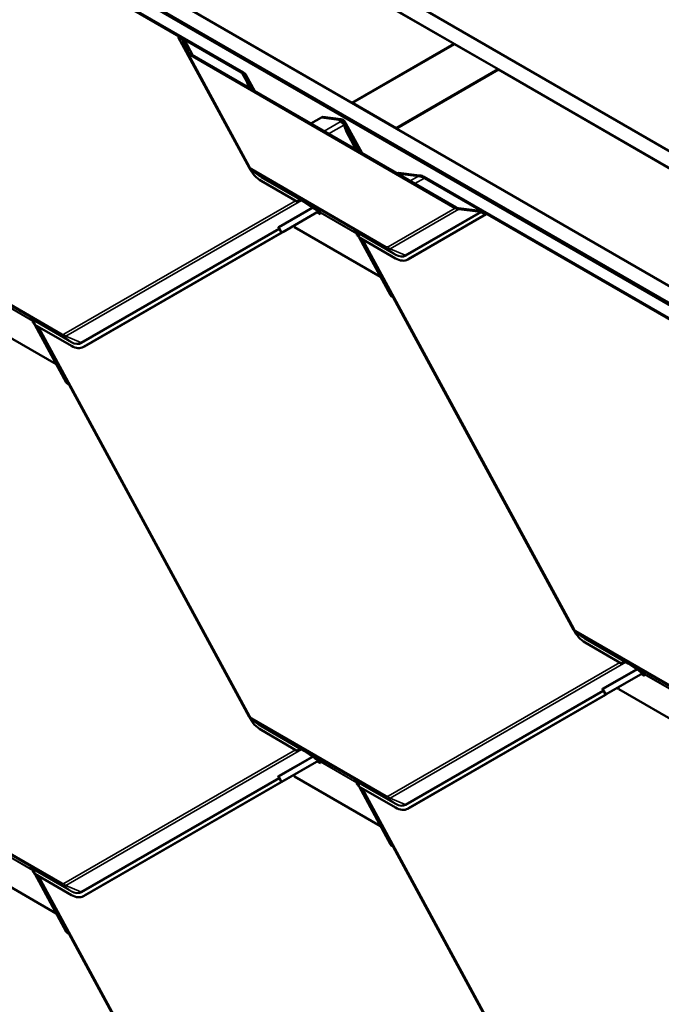
# Model space of a CAD drawing. Units: inches. Extents: x 0.6 to 33.4, y 0.6 to 21.4.
# Drawn here: x 24.1 to 25.7, y 17.3 to 19.7 of the extents above; entities that cross this region are included whole.
import ezdxf

# ---------------------------------------------------------------- set-up
doc = ezdxf.new("R2010")
doc.units = ezdxf.units.IN
doc.header["$LTSCALE"] = 2
doc.header["$MEASUREMENT"] = 0
doc.layers.add('Visible (ANSI)', color=7, linetype='Continuous', lineweight=50)
doc.layers.add('Visible Narrow (ANSI)', color=7, linetype='Continuous', lineweight=35)

msp = doc.modelspace()

# ---------------------------------------------------------------- linework, layer by layer
at = {"layer": 'Visible (ANSI)'}
for p, q in [((27.56213, 18.27992), (23.60375, 20.5653)), ((23.6391, 20.58571), (27.56213, 18.32075)), ((23.35485, 20.42159), (27.56213, 17.99252)), ((27.56213, 17.95169), (23.31949, 20.40118)), ((23.32232, 20.39873), (27.5593, 17.95251)), ((23.31949, 20.3971), (27.55648, 17.95087)), ((23.54618, 20.23318), (24.68104, 19.57797)), ((24.67619, 19.57828), (23.54651, 20.2305)), ((24.16802, 20.2387), (25.19191, 19.64755)), ((24.94442, 19.50467), (23.92053, 20.09581)), ((24.5226, 19.66429), (24.52486, 19.66547)), ((24.53251, 19.65856), (24.5226, 19.66429)), ((24.69504, 19.34652), (24.5226, 19.66429)), ((24.52486, 19.66547), (24.53477, 19.65975)), ((24.55795, 19.61968), (24.53765, 19.6571)), ((24.54303, 19.62796), (24.53403, 19.65699)), ((24.5379, 19.65652), (24.54689, 19.62749)), ((25.19191, 19.64755), (24.94442, 19.50467)), ((24.94513, 19.50426), (25.19262, 19.64715)), ((25.19191, 19.64755), (25.19191, 19.64674)), ((25.19262, 19.64715), (25.29868, 19.58591)), ((24.54341, 19.62708), (24.69502, 19.3477)), ((25.19495, 19.24943), (24.54776, 19.62308)), ((24.55002, 19.62426), (25.19721, 19.25061)), ((25.29868, 19.58591), (25.0512, 19.44302)), ((25.0519, 19.44261), (25.29939, 19.5855)), ((25.29868, 19.58591), (25.29868, 19.58509)), ((25.29939, 19.5855), (26.32328, 18.99436)), ((24.69368, 19.5415), (24.68399, 19.57033)), ((24.70843, 19.5328), (24.6868, 19.57268)), ((24.68725, 19.57164), (24.69683, 19.54315)), ((24.69683, 19.54315), (24.69368, 19.5415)), ((24.69368, 19.5415), (24.69383, 19.54124)), ((24.69972, 19.53784), (24.69683, 19.54315)), ((24.94442, 19.50467), (24.94442, 19.50385)), ((24.94513, 19.50426), (24.94513, 19.50344)), ((25.0512, 19.44302), (24.94513, 19.50426)), ((24.84453, 19.45423), (24.87013, 19.46898)), ((24.87013, 19.46898), (24.87328, 19.47063)), ((24.91198, 19.46356), (24.87013, 19.46898)), ((24.87328, 19.47063), (24.91701, 19.46496)), ((24.93073, 19.43399), (24.92291, 19.45724)), ((24.92755, 19.45799), (24.92494, 19.46134)), ((24.92571, 19.45994), (24.93388, 19.43564)), ((24.96868, 19.38255), (24.92867, 19.45628)), ((25.0512, 19.44302), (25.0512, 19.4422)), ((25.0519, 19.44261), (25.0519, 19.4418)), ((26.07579, 18.85147), (25.0519, 19.44261)), ((24.93388, 19.43564), (24.93073, 19.43399)), ((24.93073, 19.43399), (24.95407, 19.39098)), ((24.95996, 19.38758), (24.93388, 19.43564)), ((24.70155, 19.34025), (24.7201, 19.32735)), ((25.05372, 19.33345), (25.05387, 19.33354)), ((25.05387, 19.33354), (25.05702, 19.33519)), ((25.10577, 19.32682), (25.05387, 19.33354)), ((25.05702, 19.33519), (25.1083, 19.32855)), ((25.11949, 19.32483), (26.25435, 18.66962)), ((24.81218, 19.2644), (24.72347, 19.31561)), ((26.2495, 18.66993), (25.11983, 19.32215)), ((24.82793, 19.2646), (24.82219, 19.26791)), ((24.82405, 19.26714), (24.82793, 19.2646)), ((24.82793, 19.2646), (24.82407, 19.26713)), ((24.82793, 19.2646), (24.82793, 19.2646)), ((24.85428, 19.24728), (24.82793, 19.2646)), ((24.86363, 19.24171), (24.77404, 19.19009)), ((24.7763, 19.19127), (24.86373, 19.24165)), ((24.86373, 19.24182), (24.85428, 19.24728)), ((24.86373, 19.24182), (24.85428, 19.24728)), ((24.85428, 19.24728), (24.85428, 19.24728)), ((24.85642, 19.24588), (24.85428, 19.24728)), ((24.86526, 19.24077), (24.85642, 19.24588)), ((24.85979, 19.23938), (24.86748, 19.23494)), ((24.86195, 19.24062), (24.86758, 19.23737)), ((24.86526, 19.24077), (24.86373, 19.24182)), ((24.86373, 19.24182), (24.86373, 19.24182)), ((24.86526, 19.24077), (24.86373, 19.24182)), ((24.86526, 19.24077), (24.86526, 19.24077)), ((24.86702, 19.23956), (24.86526, 19.24077)), ((24.86748, 19.23494), (24.8676, 19.23802)), ((25.26856, 19.2336), (25.07939, 19.12461)), ((25.27082, 19.23479), (25.08165, 19.12579)), ((25.20292, 19.24874), (25.2552, 19.24238)), ((25.25586, 19.24024), (25.20358, 19.24659)), ((25.26856, 19.2336), (25.25865, 19.23933)), ((25.26091, 19.24051), (25.27082, 19.23479)), ((25.27082, 19.23479), (25.26856, 19.2336)), ((24.80492, 19.20279), (24.80286, 19.20658)), ((24.77262, 19.18912), (24.29274, 18.91263)), ((24.77488, 19.1903), (24.295, 18.91381)), ((24.7671, 19.19978), (24.77278, 19.18931)), ((24.77591, 19.19105), (24.77596, 19.19097)), ((25.0132, 19.08254), (24.80492, 19.20279)), ((24.94881, 19.19512), (24.95044, 19.19387)), ((24.95044, 19.19387), (24.95768, 19.18832)), ((24.95538, 19.19101), (24.95044, 19.19387)), ((24.95365, 19.18974), (24.9554, 19.18853)), ((24.95849, 19.18694), (24.95365, 19.18974)), ((24.96111, 19.17863), (24.95574, 19.18853)), ((24.95599, 19.18699), (24.95587, 19.18391)), ((24.95772, 19.18488), (24.95587, 19.18391)), ((24.95587, 19.18391), (24.95934, 19.18191)), ((25.04985, 19.12718), (24.96114, 19.17839)), ((25.03742, 19.03803), (24.96129, 19.17831)), ((24.96761, 19.17466), (25.48168, 18.22737)), ((25.07865, 19.1242), (25.08091, 19.12539)), ((25.01325, 19.08257), (25.0132, 19.08254)), ((25.01325, 19.08256), (25.0132, 19.08254)), ((25.4817, 18.22618), (25.04425, 19.0323)), ((24.22654, 18.87056), (24.01827, 18.99081)), ((24.16215, 18.98314), (24.16378, 18.98189)), ((24.16378, 18.98189), (24.17103, 18.97634)), ((24.16873, 18.97903), (24.16378, 18.98189)), ((24.16699, 18.97776), (24.16875, 18.97655)), ((24.17184, 18.97496), (24.16699, 18.97776)), ((24.17445, 18.9667), (24.16911, 18.97653)), ((24.16934, 18.97501), (24.16922, 18.97193)), ((24.17108, 18.97291), (24.16922, 18.97193)), ((24.16922, 18.97193), (24.17271, 18.96991)), ((24.2632, 18.91519), (24.17449, 18.96641)), ((24.25076, 18.82608), (24.17466, 18.96631)), ((24.18098, 18.96266), (24.69502, 18.01542)), ((24.292, 18.91222), (24.29426, 18.9134)), ((24.22661, 18.87059), (24.22654, 18.87056)), ((24.22661, 18.87059), (24.22654, 18.87056)), ((24.69504, 18.01424), (24.25759, 18.82035)), ((25.48821, 18.21991), (25.50675, 18.20702)), ((25.59884, 18.14406), (25.51013, 18.19528)), ((25.61459, 18.14426), (25.60884, 18.14758)), ((25.61071, 18.14681), (25.61459, 18.14426)), ((25.61459, 18.14426), (25.61073, 18.1468)), ((25.61459, 18.14426), (25.61459, 18.14426)), ((25.64093, 18.12695), (25.61459, 18.14426)), ((25.65026, 18.1214), (25.56069, 18.06979)), ((25.56295, 18.07098), (25.65036, 18.12134)), ((25.65039, 18.12149), (25.64093, 18.12695)), ((25.65039, 18.12149), (25.64093, 18.12695)), ((25.64093, 18.12695), (25.64093, 18.12695)), ((25.64308, 18.12554), (25.64093, 18.12695)), ((25.65191, 18.12044), (25.64308, 18.12554)), ((25.64642, 18.11907), (25.65414, 18.11461)), ((25.64857, 18.12031), (25.65423, 18.11704)), ((25.65191, 18.12044), (25.65039, 18.12149)), ((25.65039, 18.12149), (25.65039, 18.12149)), ((25.65191, 18.12044), (25.65039, 18.12149)), ((25.65191, 18.12044), (25.65191, 18.12044)), ((25.65367, 18.11923), (25.65191, 18.12044)), ((25.65414, 18.11461), (25.65426, 18.11769)), ((25.59158, 18.08246), (25.58951, 18.08628)), ((25.79986, 17.96221), (25.59158, 18.08246)), ((25.55927, 18.06882), (25.07939, 17.79233)), ((25.56153, 18.07001), (25.08165, 17.79352)), ((25.55375, 18.07948), (25.55943, 18.06901)), ((25.56257, 18.07075), (25.56261, 18.07068)), ((24.70155, 18.00797), (24.7201, 17.99507)), ((24.81218, 17.93212), (24.72347, 17.98333)), ((24.82793, 17.93232), (24.82219, 17.93564)), ((24.82405, 17.93487), (24.82793, 17.93232)), ((24.82793, 17.93232), (24.82407, 17.93486)), ((24.82793, 17.93232), (24.82793, 17.93232)), ((24.85428, 17.91501), (24.82793, 17.93232)), ((24.86373, 17.90955), (24.85428, 17.91501)), ((24.86373, 17.90955), (24.85428, 17.91501)), ((24.85428, 17.91501), (24.85428, 17.91501)), ((24.85642, 17.9136), (24.85428, 17.91501)), ((24.86526, 17.9085), (24.85642, 17.9136)), ((24.86363, 17.90943), (24.77404, 17.85781)), ((24.7763, 17.859), (24.86373, 17.90938)), ((24.85979, 17.9071), (24.86748, 17.90266)), ((24.86195, 17.90835), (24.86758, 17.9051)), ((24.86526, 17.9085), (24.86373, 17.90955)), ((24.86373, 17.90955), (24.86373, 17.90955)), ((24.86526, 17.9085), (24.86373, 17.90955)), ((24.86526, 17.9085), (24.86526, 17.9085)), ((24.86702, 17.90728), (24.86526, 17.9085)), ((24.86748, 17.90266), (24.8676, 17.90574)), ((24.7671, 17.8675), (24.77278, 17.85703)), ((24.80492, 17.87051), (24.80286, 17.8743)), ((25.0132, 17.75026), (24.80492, 17.87051)), ((24.77262, 17.85684), (24.29274, 17.58035)), ((24.77488, 17.85803), (24.295, 17.58154)), ((24.77591, 17.85877), (24.77596, 17.8587)), ((24.94881, 17.86284), (24.95044, 17.86159)), ((24.95044, 17.86159), (24.95768, 17.85604)), ((24.95538, 17.85873), (24.95044, 17.86159)), ((24.95365, 17.85747), (24.9554, 17.85625)), ((24.95849, 17.85467), (24.95365, 17.85747)), ((24.96111, 17.84636), (24.95574, 17.85626)), ((24.95599, 17.85471), (24.95587, 17.85163)), ((24.95772, 17.8526), (24.95587, 17.85163)), ((24.95587, 17.85163), (24.95934, 17.84963)), ((25.04985, 17.7949), (24.96114, 17.84611)), ((25.03742, 17.70575), (24.96129, 17.84603)), ((24.96761, 17.84238), (25.48168, 16.89509)), ((25.07865, 17.79192), (25.08091, 17.79311)), ((25.01325, 17.75029), (25.0132, 17.75026)), ((25.01325, 17.75029), (25.0132, 17.75026)), ((25.4817, 16.89391), (25.04425, 17.70002)), ((24.22654, 17.53828), (24.01827, 17.65853)), ((24.16215, 17.65086), (24.16378, 17.64961)), ((24.16378, 17.64961), (24.17103, 17.64406)), ((24.16873, 17.64675), (24.16378, 17.64961)), ((24.16699, 17.64548), (24.16875, 17.64427)), ((24.17184, 17.64269), (24.16699, 17.64548)), ((24.17445, 17.63443), (24.16911, 17.64426)), ((24.16934, 17.64273), (24.16922, 17.63965)), ((24.17108, 17.64063), (24.16922, 17.63965)), ((24.16922, 17.63965), (24.17271, 17.63763)), ((24.2632, 17.58292), (24.17449, 17.63413)), ((24.25076, 17.49381), (24.17466, 17.63403)), ((24.18098, 17.63038), (24.69502, 16.68315)), ((24.292, 17.57994), (24.29426, 17.58113)), ((24.22661, 17.53832), (24.22654, 17.53828)), ((24.22661, 17.53831), (24.22654, 17.53828)), ((24.69504, 16.68196), (24.25759, 17.48807))]:
    msp.add_line(p, q, dxfattribs=at)
msp.add_arc((24.91768, 19.45032), 0.0125, 28.4873, 37.88388, dxfattribs=at)
for centre, major_axis, ratio, start_param, end_param in [((24.53035, 19.65744), (0.0037, -0.00105), 0.4897648, 0.3079699, 1.0933681), ((24.53035, 19.65744), (-0.00758, 0.00214), 0.4897648, 3.4495626, 4.2349608), ((24.55443, 19.62658), (0.01146, -0.00324), 0.4897648, 3.4495626, 4.2349608), ((24.55443, 19.62658), (-0.00758, 0.00214), 0.4897648, 0.3079699, 1.0933681), ((24.6651, 19.57247), (0.01904, -0.00538), 0.4897648, 0.3231855, 1.0933681), ((24.67221, 19.57334), (-0.01516, 0.00428), 0.4897648, 3.4647782, 4.2349608), ((24.90574, 19.45427), (-0.01741, -0.0019), 0.536111, 3.2584574, 4.2879973), ((24.91204, 19.45757), (0.01386, 0.00151), 0.536111, 0.1168648, 1.1464047), ((24.72537, 19.36399), (-0.0269, 0.05135), 0.603435, 1.5950251, 2.3804233), ((25.10874, 19.31634), (-0.01904, 0.00538), 0.4897648, 4.2349608, 5.0051433), ((25.11066, 19.3202), (0.01516, -0.00428), 0.4897648, 1.0933681, 1.8635507), ((24.81952, 19.25637), (-0.0029, 0.0137), 0.5303921, 6.2435004, 7.1210849), ((24.81653, 19.25843), (-0.01343, -0.00284), 0.5026977, 4.7113259, 4.934304), ((24.82167, 19.25489), (-0.0029, 0.0137), 0.5303921, 5.8384367, 6.8981068), ((24.82246, 19.26455), (0.00145, 0.00268), 0.7999614, 6.2058895, 6.2139872), ((24.86534, 19.23684), (0.0016, 0.00277), 0.5773503, 5.4515204, 6.2369186), ((25.20162, 19.25292), (-0.01146, 0.00324), 0.4897648, 1.0933681, 1.8787663), ((25.20162, 19.25292), (0.00758, -0.00214), 0.4897648, 4.2349608, 5.0203589), ((25.2565, 19.2382), (0.00758, -0.00214), 0.4897648, 1.0933681, 1.8787663), ((25.2565, 19.2382), (-0.0037, 0.00105), 0.4897648, 4.2349608, 5.0203589), ((24.77919, 19.19279), (-0.00642, -0.00348), 0.0193184, 5.6352422, 6.5576977), ((24.77046, 19.18799), (0.00268, 0.00145), 0.0193184, 5.6352422, 6.5576977), ((24.77046, 19.18799), (0.00549, 0.00298), 0.0193184, 5.6352422, 6.5576977), ((24.77919, 19.19279), (-0.0036, -0.00196), 0.0193184, 5.6352422, 6.5576977), ((24.9472, 19.19253), (-0.00156, -0.00262), 0.3544593, 3.0914111, 3.0995088), ((24.95373, 19.1858), (0.0016, 0.00277), 0.5773503, 5.4515204, 6.2369186), ((24.95352, 19.17901), (0.0029, -0.0137), 0.5303921, 1.4141959, 2.2917803), ((25.05175, 19.17556), (0.0269, -0.05135), 0.603435, 5.5220159, 6.3074141), ((25.05401, 19.17674), (0.0269, -0.05135), 0.603435, 0, 0.0242288), ((25.04257, 19.04073), (-0.00364, 0.00633), 0.7971781, 1.5387931, 2.4612486), ((25.04209, 19.03117), (-0.00152, 0.00264), 0.7971781, 4.6803858, 5.6028413), ((24.16055, 18.98054), (-0.00156, -0.00262), 0.3544593, 3.0914111, 3.0995088), ((24.16708, 18.97382), (0.0016, 0.00277), 0.5773503, 5.4515204, 6.2369186), ((24.16686, 18.96703), (0.0029, -0.0137), 0.5303921, 1.4141959, 2.2917803), ((24.26509, 18.96357), (0.0269, -0.05135), 0.603435, 5.5220159, 6.3074141), ((24.26735, 18.96476), (0.0269, -0.05135), 0.603435, 0, 0.0242288), ((24.25592, 18.82879), (-0.00364, 0.00633), 0.7971781, 1.5387931, 2.4612486), ((24.25543, 18.81922), (-0.00152, 0.00264), 0.7971781, 4.6803858, 5.6028413), ((25.51203, 18.24366), (-0.0269, 0.05135), 0.603435, 1.5950251, 2.3804233), ((25.60618, 18.13604), (-0.0029, 0.0137), 0.5303921, 6.2435004, 7.1210849), ((25.60319, 18.1381), (-0.01343, -0.00284), 0.5026977, 4.7113259, 4.934304), ((25.60833, 18.13455), (-0.0029, 0.0137), 0.5303921, 5.8384367, 6.8981068), ((25.60912, 18.14421), (0.00145, 0.00268), 0.7999614, 6.2058895, 6.2139872), ((25.652, 18.1165), (0.0016, 0.00277), 0.5773503, 5.4515204, 6.2369186), ((25.56585, 18.0725), (-0.00642, -0.00348), 0.0193184, 5.6352422, 6.5576977), ((25.55712, 18.0677), (0.00268, 0.00145), 0.0193184, 5.6352422, 6.5576977), ((25.55712, 18.0677), (0.00549, 0.00298), 0.0193184, 5.6352422, 6.5576977), ((25.56585, 18.0725), (-0.0036, -0.00196), 0.0193184, 5.6352422, 6.5576977), ((24.72537, 18.03171), (-0.0269, 0.05135), 0.603435, 1.5950251, 2.3804233), ((24.81952, 17.9241), (-0.0029, 0.0137), 0.5303921, 6.2435004, 7.1210849), ((24.81653, 17.92616), (-0.01343, -0.00284), 0.5026977, 4.7113259, 4.934304), ((24.82167, 17.92261), (-0.0029, 0.0137), 0.5303921, 5.8384367, 6.8981068), ((24.82246, 17.93227), (0.00145, 0.00268), 0.7999614, 6.2058895, 6.2139872), ((24.86534, 17.90456), (0.0016, 0.00277), 0.5773503, 5.4515204, 6.2369186), ((24.77919, 17.86051), (-0.00642, -0.00348), 0.0193184, 5.6352422, 6.5576977), ((24.77046, 17.85571), (0.00268, 0.00145), 0.0193184, 5.6352422, 6.5576977), ((24.77046, 17.85571), (0.00549, 0.00298), 0.0193184, 5.6352422, 6.5576977), ((24.77919, 17.86051), (-0.0036, -0.00196), 0.0193184, 5.6352422, 6.5576977), ((24.9472, 17.86025), (-0.00156, -0.00262), 0.3544593, 3.0914111, 3.0995088), ((24.95373, 17.85353), (0.0016, 0.00277), 0.5773503, 5.4515204, 6.2369186), ((24.95352, 17.84673), (0.0029, -0.0137), 0.5303921, 1.4141959, 2.2917803), ((25.05175, 17.84328), (0.0269, -0.05135), 0.603435, 5.5220159, 6.3074141), ((25.05401, 17.84446), (0.0269, -0.05135), 0.603435, 0, 0.0242288), ((25.04257, 17.70845), (-0.00364, 0.00633), 0.7971781, 1.5387931, 2.4612486), ((25.04209, 17.69889), (-0.00152, 0.00264), 0.7971781, 4.6803858, 5.6028413), ((24.16055, 17.64827), (-0.00156, -0.00262), 0.3544593, 3.0914111, 3.0995088), ((24.16708, 17.64155), (0.0016, 0.00277), 0.5773503, 5.4515204, 6.2369186), ((24.16686, 17.63475), (0.0029, -0.0137), 0.5303921, 1.4141959, 2.2917803), ((24.26509, 17.6313), (0.0269, -0.05135), 0.603435, 5.5220159, 6.3074141), ((24.26735, 17.63248), (0.0269, -0.05135), 0.603435, 0, 0.0242288), ((24.25592, 17.49651), (-0.00364, 0.00633), 0.7971781, 1.5387931, 2.4612486), ((24.25543, 17.48695), (-0.00152, 0.00264), 0.7971781, 4.6803858, 5.6028413)]:
    msp.add_ellipse(centre, major_axis=major_axis, ratio=ratio, start_param=start_param, end_param=end_param, dxfattribs=at)
for points, knots in [([(24.70155, 19.34025), (24.70098, 19.34064), (24.70044, 19.34107), (24.69942, 19.34195), (24.69894, 19.34242), (24.69802, 19.34339), (24.69759, 19.34389), (24.69677, 19.34493), (24.69639, 19.34546), (24.69567, 19.34656), (24.69533, 19.34712), (24.69502, 19.3477)], [1.66794118, 1.66794118, 1.66794118, 1.66794118, 1.80559184, 1.80559184, 1.94324251, 1.94324251, 2.08089317, 2.08089317, 2.21854383, 2.21854383, 2.35619449, 2.35619449, 2.35619449, 2.35619449]), ([(24.81944, 19.26981), (24.81942, 19.26982), (24.81941, 19.26982), (24.81939, 19.26983), (24.81938, 19.26984), (24.81936, 19.26985), (24.81934, 19.26986), (24.81929, 19.26988), (24.81925, 19.2699), (24.81914, 19.26994), (24.81906, 19.26997), (24.81883, 19.27005), (24.81865, 19.27009), (24.81811, 19.27019), (24.81769, 19.2702), (24.81713, 19.27015), (24.81702, 19.27014), (24.81691, 19.27012)], [0.7501966, 0.7501966, 0.7501966, 0.7501966, 0.7520906, 0.7520906, 0.75398459, 0.75398459, 0.75777259, 0.75777259, 0.76534858, 0.76534858, 0.78050056, 0.78050056, 0.81080452, 0.81080452, 0.87141243, 0.87141243, 0.88564934, 0.88564934, 0.88564934, 0.88564934]), ([(24.95706, 19.18921), (24.95689, 19.18944), (24.9567, 19.18966), (24.95605, 19.1904), (24.95553, 19.1909), (24.95475, 19.19154), (24.95448, 19.19175), (24.95409, 19.19203), (24.95395, 19.19212), (24.95376, 19.19224), (24.95369, 19.19228), (24.9536, 19.19235), (24.95357, 19.19237), (24.95352, 19.19239), (24.9535, 19.1924), (24.95347, 19.19242), (24.95345, 19.19243), (24.95344, 19.19244)], [-1.24008183, -1.24008183, -1.24008183, -1.24008183, -1.21714151, -1.21714151, -1.16177865, -1.16177865, -1.13409722, -1.13409722, -1.12025651, -1.12025651, -1.11333615, -1.11333615, -1.10987597, -1.10987597, -1.10814588, -1.10814588, -1.10641579, -1.10641579, -1.10641579, -1.10641579]), ([(24.1704, 18.97723), (24.17023, 18.97746), (24.17005, 18.97768), (24.1694, 18.97842), (24.16888, 18.97892), (24.16809, 18.97956), (24.16782, 18.97977), (24.16743, 18.98004), (24.1673, 18.98013), (24.1671, 18.98026), (24.16704, 18.9803), (24.16694, 18.98036), (24.16691, 18.98038), (24.16686, 18.98041), (24.16685, 18.98042), (24.16681, 18.98044), (24.1668, 18.98045), (24.16678, 18.98046)], [-1.24008183, -1.24008183, -1.24008183, -1.24008183, -1.21714151, -1.21714151, -1.16177865, -1.16177865, -1.13409722, -1.13409722, -1.12025651, -1.12025651, -1.11333615, -1.11333615, -1.10987597, -1.10987597, -1.10814588, -1.10814588, -1.10641579, -1.10641579, -1.10641579, -1.10641579]), ([(25.48821, 18.21991), (25.48764, 18.22031), (25.4871, 18.22073), (25.48608, 18.22162), (25.48559, 18.22209), (25.48468, 18.22305), (25.48425, 18.22356), (25.48343, 18.22459), (25.48305, 18.22513), (25.48232, 18.22623), (25.48199, 18.22679), (25.48168, 18.22737)], [1.66794118, 1.66794118, 1.66794118, 1.66794118, 1.80559184, 1.80559184, 1.94324251, 1.94324251, 2.08089317, 2.08089317, 2.21854383, 2.21854383, 2.35619449, 2.35619449, 2.35619449, 2.35619449]), ([(25.6061, 18.14947), (25.60608, 18.14948), (25.60607, 18.14949), (25.60605, 18.1495), (25.60604, 18.1495), (25.60601, 18.14952), (25.606, 18.14952), (25.60594, 18.14955), (25.60591, 18.14957), (25.6058, 18.14961), (25.60572, 18.14964), (25.60548, 18.14972), (25.60531, 18.14976), (25.60477, 18.14985), (25.60435, 18.14986), (25.60379, 18.14982), (25.60368, 18.1498), (25.60357, 18.14979)], [0.7501966, 0.7501966, 0.7501966, 0.7501966, 0.7520906, 0.7520906, 0.75398459, 0.75398459, 0.75777259, 0.75777259, 0.76534858, 0.76534858, 0.78050056, 0.78050056, 0.81080452, 0.81080452, 0.87141243, 0.87141243, 0.88564934, 0.88564934, 0.88564934, 0.88564934]), ([(24.70155, 18.00797), (24.70098, 18.00837), (24.70044, 18.00879), (24.69942, 18.00968), (24.69894, 18.01014), (24.69802, 18.01111), (24.69759, 18.01161), (24.69677, 18.01265), (24.69639, 18.01319), (24.69567, 18.01428), (24.69533, 18.01485), (24.69502, 18.01542)], [1.66794118, 1.66794118, 1.66794118, 1.66794118, 1.80559184, 1.80559184, 1.94324251, 1.94324251, 2.08089317, 2.08089317, 2.21854383, 2.21854383, 2.35619449, 2.35619449, 2.35619449, 2.35619449]), ([(24.81944, 17.93753), (24.81942, 17.93754), (24.81941, 17.93754), (24.81939, 17.93755), (24.81938, 17.93756), (24.81936, 17.93757), (24.81934, 17.93758), (24.81929, 17.93761), (24.81925, 17.93762), (24.81914, 17.93767), (24.81906, 17.9377), (24.81883, 17.93777), (24.81865, 17.93782), (24.81811, 17.93791), (24.81769, 17.93792), (24.81713, 17.93787), (24.81702, 17.93786), (24.81691, 17.93784)], [0.7501966, 0.7501966, 0.7501966, 0.7501966, 0.7520906, 0.7520906, 0.75398459, 0.75398459, 0.75777259, 0.75777259, 0.76534858, 0.76534858, 0.78050056, 0.78050056, 0.81080452, 0.81080452, 0.87141243, 0.87141243, 0.88564934, 0.88564934, 0.88564934, 0.88564934]), ([(24.95706, 17.85693), (24.95689, 17.85716), (24.9567, 17.85739), (24.95605, 17.85813), (24.95553, 17.85862), (24.95475, 17.85927), (24.95448, 17.85947), (24.95409, 17.85975), (24.95395, 17.85984), (24.95376, 17.85997), (24.95369, 17.86001), (24.9536, 17.86007), (24.95357, 17.86009), (24.95352, 17.86012), (24.9535, 17.86013), (24.95347, 17.86015), (24.95345, 17.86016), (24.95344, 17.86017)], [-1.24008183, -1.24008183, -1.24008183, -1.24008183, -1.21714151, -1.21714151, -1.16177865, -1.16177865, -1.13409722, -1.13409722, -1.12025651, -1.12025651, -1.11333615, -1.11333615, -1.10987597, -1.10987597, -1.10814588, -1.10814588, -1.10641579, -1.10641579, -1.10641579, -1.10641579]), ([(24.1704, 17.64495), (24.17023, 17.64518), (24.17005, 17.6454), (24.1694, 17.64615), (24.16888, 17.64664), (24.16809, 17.64728), (24.16782, 17.64749), (24.16743, 17.64777), (24.1673, 17.64786), (24.1671, 17.64798), (24.16704, 17.64803), (24.16694, 17.64809), (24.16691, 17.64811), (24.16686, 17.64814), (24.16685, 17.64815), (24.16681, 17.64817), (24.1668, 17.64818), (24.16678, 17.64819)], [-1.24008183, -1.24008183, -1.24008183, -1.24008183, -1.21714151, -1.21714151, -1.16177865, -1.16177865, -1.13409722, -1.13409722, -1.12025651, -1.12025651, -1.11333615, -1.11333615, -1.10987597, -1.10987597, -1.10814588, -1.10814588, -1.10641579, -1.10641579, -1.10641579, -1.10641579])]:
    msp.add_open_spline(points, degree=3, knots=knots, dxfattribs=at)
at = {"layer": 'Visible Narrow (ANSI)'}
for p, q in [((24.53493, 19.65411), (24.53251, 19.65856)), ((24.5379, 19.65652), (24.55785, 19.61974)), ((24.54753, 19.62632), (24.54689, 19.62749)), ((24.54776, 19.62308), (24.69665, 19.34871)), ((24.67619, 19.57828), (24.68967, 19.55344)), ((24.68725, 19.57164), (24.70828, 19.53289)), ((24.91579, 19.45866), (24.87628, 19.4359)), ((24.88735, 19.42951), (24.92413, 19.4507)), ((24.91198, 19.46356), (24.91579, 19.45866)), ((24.92413, 19.4507), (24.92672, 19.44593)), ((24.92571, 19.45994), (24.92857, 19.45626)), ((24.92857, 19.45626), (24.96852, 19.38264)), ((24.70086, 19.34413), (25.02724, 19.1557)), ((25.02898, 19.15115), (24.7026, 19.33958)), ((24.72324, 19.32535), (24.7026, 19.33958)), ((24.72324, 19.32535), (24.82405, 19.26714)), ((24.81691, 19.27012), (24.7238, 19.32388)), ((25.10577, 19.32682), (25.08547, 19.31512)), ((25.09654, 19.30873), (25.11983, 19.32215)), ((24.24496, 18.94334), (24.80719, 19.26728)), ((24.82201, 19.26801), (24.2501, 18.93849)), ((24.7657, 19.20397), (24.84802, 19.2514)), ((24.82407, 19.26713), (24.81944, 19.26981)), ((24.81944, 19.26981), (24.82219, 19.26791)), ((24.85006, 19.25005), (24.76736, 19.2024)), ((24.9554, 19.18853), (24.86702, 19.23956)), ((24.8676, 19.23802), (24.95599, 19.18699)), ((25.03161, 19.15532), (25.19495, 19.24943)), ((25.20358, 19.24659), (25.03676, 19.15047)), ((25.07301, 19.13488), (25.25586, 19.24024)), ((25.25865, 19.23933), (25.07467, 19.13332)), ((24.28635, 18.9229), (24.76623, 19.19939)), ((24.76789, 19.19783), (24.28801, 18.92134)), ((24.77404, 19.19009), (24.76736, 19.2024)), ((24.77262, 19.18912), (24.76789, 19.19783)), ((24.77571, 19.19093), (24.77573, 19.19089)), ((24.9488, 19.19512), (25.04962, 19.13692)), ((24.95344, 19.19244), (24.94881, 19.19512)), ((24.95344, 19.19244), (24.95475, 19.19154)), ((24.9554, 19.18853), (24.95549, 19.18868)), ((24.95645, 19.18723), (24.95599, 19.18699)), ((25.05018, 19.13545), (24.95706, 19.18921)), ((24.97078, 19.17283), (25.48331, 18.22838)), ((23.9142, 19.13215), (24.24058, 18.94372)), ((25.04962, 19.13692), (25.02898, 19.15115)), ((25.07301, 19.13488), (25.03676, 19.15047)), ((24.24232, 18.93917), (23.91594, 19.1276)), ((25.07939, 19.12461), (25.08165, 19.12579)), ((25.03742, 19.03803), (25.04072, 19.03993)), ((24.16875, 18.97655), (24.08036, 19.02758)), ((24.08095, 19.02604), (24.16934, 18.97501)), ((25.04223, 19.03399), (25.04354, 19.03474)), ((25.04472, 19.03257), (25.04425, 19.0323)), ((24.16214, 18.98314), (24.26296, 18.92493)), ((24.16678, 18.98046), (24.16215, 18.98314)), ((24.16678, 18.98046), (24.16809, 18.97956)), ((24.16875, 18.97655), (24.16884, 18.97669)), ((24.16981, 18.97526), (24.16934, 18.97501)), ((24.26352, 18.92347), (24.1704, 18.97723)), ((24.18416, 18.96083), (24.69665, 18.01643)), ((24.26296, 18.92493), (24.24232, 18.93917)), ((24.28635, 18.9229), (24.2501, 18.93849)), ((24.29274, 18.91263), (24.295, 18.91381)), ((24.25076, 18.82608), (24.25406, 18.82799)), ((24.25558, 18.82204), (24.25688, 18.82279)), ((24.25806, 18.82062), (24.25759, 18.82035)), ((25.48752, 18.2238), (25.8139, 18.03536)), ((25.81563, 18.03081), (25.48925, 18.21925)), ((25.50989, 18.20502), (25.48925, 18.21925)), ((25.50989, 18.20502), (25.61071, 18.14681)), ((25.60357, 18.14979), (25.51045, 18.20355)), ((25.03161, 17.82304), (25.59381, 18.14696)), ((25.60864, 18.14769), (25.03676, 17.81819)), ((25.55235, 18.08367), (25.63464, 18.13108)), ((25.63669, 18.12974), (25.55401, 18.08211)), ((25.61073, 18.1468), (25.6061, 18.14947)), ((25.6061, 18.14947), (25.60884, 18.14758)), ((25.74206, 18.0682), (25.65367, 18.11923)), ((25.65426, 18.11769), (25.74265, 18.06666)), ((25.56069, 18.06979), (25.55401, 18.08211)), ((25.07301, 17.80261), (25.55289, 18.0791)), ((25.55455, 18.07753), (25.07467, 17.80104)), ((25.55927, 18.06882), (25.55455, 18.07753)), ((25.56237, 18.07063), (25.56239, 18.07059)), ((24.70086, 18.01186), (25.02724, 17.82342)), ((25.02898, 17.81887), (24.7026, 18.0073)), ((24.72324, 17.99307), (24.7026, 18.0073)), ((24.72324, 17.99307), (24.82405, 17.93487)), ((24.81691, 17.93784), (24.7238, 17.9916)), ((24.82407, 17.93486), (24.81944, 17.93753)), ((24.81944, 17.93753), (24.82219, 17.93564)), ((24.24496, 17.61106), (24.80719, 17.935)), ((24.82201, 17.93573), (24.2501, 17.60621)), ((24.7657, 17.87169), (24.84802, 17.91912)), ((24.85006, 17.91778), (24.76736, 17.87012)), ((24.9554, 17.85625), (24.86702, 17.90728)), ((24.8676, 17.90574), (24.95599, 17.85471)), ((24.28635, 17.59063), (24.76623, 17.86712)), ((24.77404, 17.85781), (24.76736, 17.87012)), ((24.76789, 17.86555), (24.28801, 17.58906)), ((24.77262, 17.85684), (24.76789, 17.86555)), ((24.77571, 17.85865), (24.77573, 17.85861)), ((24.9488, 17.86285), (25.04962, 17.80464)), ((24.95344, 17.86017), (24.94881, 17.86284)), ((24.95344, 17.86017), (24.95475, 17.85926)), ((24.9554, 17.85625), (24.95549, 17.8564)), ((24.95645, 17.85495), (24.95599, 17.85471)), ((25.05018, 17.80317), (24.95706, 17.85693)), ((24.97078, 17.84055), (25.48331, 16.8961)), ((25.04962, 17.80464), (25.02898, 17.81887)), ((25.07301, 17.80261), (25.03676, 17.81819)), ((23.9142, 17.79987), (24.24058, 17.61144)), ((24.24232, 17.60689), (23.91594, 17.79532)), ((25.07939, 17.79233), (25.08165, 17.79352)), ((25.03742, 17.70575), (25.04072, 17.70766)), ((25.04223, 17.70171), (25.04354, 17.70246)), ((25.04472, 17.70029), (25.04425, 17.70002)), ((24.16875, 17.64427), (24.08036, 17.6953)), ((24.08095, 17.69376), (24.16934, 17.64273)), ((24.16214, 17.65086), (24.26296, 17.59266)), ((24.16678, 17.64819), (24.16215, 17.65086)), ((24.16678, 17.64819), (24.16809, 17.64728)), ((24.16875, 17.64427), (24.16884, 17.64442)), ((24.16981, 17.64298), (24.16934, 17.64273)), ((24.26352, 17.59119), (24.1704, 17.64495)), ((24.18416, 17.62855), (24.69665, 16.68416)), ((24.26296, 17.59266), (24.24232, 17.60689)), ((24.28635, 17.59063), (24.2501, 17.60621)), ((24.29274, 17.58035), (24.295, 17.58154)), ((24.25076, 17.49381), (24.25406, 17.49571)), ((24.25558, 17.48976), (24.25688, 17.49052)), ((24.25806, 17.48835), (24.25759, 17.48807))]:
    msp.add_line(p, q, dxfattribs=at)
for centre, major_axis, ratio, start_param, end_param in [((24.91304, 19.44489), (0.01239, 0.00964), 0.7949099, 0.2553308, 0.827228), ((24.91304, 19.44489), (0.00784, -0.0136), 0.7971781, 1.5387931, 2.3089757), ((24.91304, 19.44489), (0.0138, 0.00749), 0.0193184, 5.6352422, 5.743614), ((24.91768, 19.45032), (0.00987, 0.00768), 0.7949099, 6.0808734, 6.2831853), ((24.91768, 19.45032), (0.01099, 0.00596), 0.0193184, 0, 0.1222395), ((24.70332, 19.35221), (-0.00831, -0.00451), 0.0193184, 5.6352422, 6.2831853), ((24.70114, 19.3513), (0.00398, -0.00761), 0.603435, 4.7366178, 5.5220159), ((24.70754, 19.34763), (-0.00472, -0.00818), 0.5773503, 5.4515204, 6.2369186), ((24.7031, 19.35232), (-0.00709, 0.01352), 0.603435, 2.2832784, 2.3804233), ((24.72537, 19.36399), (-0.0223, 0.04257), 0.603435, 2.0534874, 2.3804233), ((24.72474, 19.36366), (0.0213, -0.04066), 0.603435, 5.4248711, 5.5220159), ((24.72164, 19.32275), (0.00153, 0.00264), 0.5773503, 5.4515204, 6.2369186), ((24.77794, 19.1987), (-0.01332, 0.00405), 0.3442679, 5.9713282, 6.8937837), ((24.7652, 19.20127), (-0.00152, 0.00264), 0.7971781, 4.6803858, 5.465784), ((24.76574, 19.1967), (0.00209, 0.00223), 0.7405178, 0.2249401, 0.7145157), ((24.76574, 19.1967), (-0.00152, 0.00264), 0.7971781, 4.6803858, 5.465784), ((24.77745, 19.19601), (-0.01063, 0.00587), 0.3162758, 6.0942635, 6.7422066), ((24.76574, 19.1967), (-0.00268, -0.00145), 0.0193184, 2.4936496, 2.6320038), ((25.03391, 19.1592), (-0.00472, -0.00818), 0.5773503, 5.4515204, 6.2369186), ((25.02752, 19.16286), (0.00398, -0.00761), 0.603435, 5.5220159, 6.3074141), ((25.02948, 19.16389), (0.00709, -0.01352), 0.603435, 5.5220159, 6.3074141), ((25.03829, 19.15882), (-0.00472, 0.00819), 0.7971781, 1.5387931, 2.3241913), ((25.04802, 19.13432), (0.00153, 0.00264), 0.5773503, 5.4515204, 6.2369186), ((25.05112, 19.17523), (0.0213, -0.04066), 0.603435, 5.5220159, 6.3074141), ((25.05175, 19.17556), (0.0223, -0.04257), 0.603435, 5.5220159, 6.3074141), ((25.07251, 19.13219), (-0.00152, 0.00264), 0.7971781, 4.6803858, 5.465784), ((24.24726, 18.94721), (-0.00472, -0.00818), 0.5773503, 5.4515204, 6.2369186), ((24.24086, 18.95088), (0.00398, -0.00761), 0.603435, 5.5220159, 6.3074141), ((24.25163, 18.94683), (-0.00472, 0.00819), 0.7971781, 1.5387931, 2.3241913), ((24.24282, 18.95191), (0.00709, -0.01352), 0.603435, 5.5220159, 6.3074141), ((24.26137, 18.92234), (0.00153, 0.00264), 0.5773503, 5.4515204, 6.2369186), ((24.26446, 18.96324), (0.0213, -0.04066), 0.603435, 5.5220159, 6.3074141), ((24.26509, 18.96357), (0.0223, -0.04257), 0.603435, 5.5220159, 6.3074141), ((24.28586, 18.92021), (-0.00152, 0.00264), 0.7971781, 4.6803858, 5.465784), ((25.48998, 18.23187), (-0.00831, -0.00451), 0.0193184, 5.6352422, 6.2831853), ((25.4878, 18.23096), (0.00398, -0.00761), 0.603435, 4.7366178, 5.5220159), ((25.49419, 18.2273), (-0.00472, -0.00818), 0.5773503, 5.4515204, 6.2369186), ((25.48975, 18.23199), (-0.00709, 0.01352), 0.603435, 2.2832784, 2.3804233), ((25.51203, 18.24366), (-0.0223, 0.04257), 0.603435, 2.0534874, 2.3804233), ((25.51139, 18.24333), (0.0213, -0.04066), 0.603435, 5.4248711, 5.5220159), ((25.5083, 18.20242), (0.00153, 0.00264), 0.5773503, 5.4515204, 6.2369186), ((25.5646, 18.07841), (-0.01332, 0.00405), 0.3442679, 5.9713282, 6.8937837), ((25.55186, 18.08098), (-0.00152, 0.00264), 0.7971781, 4.6803858, 5.465784), ((25.5641, 18.07571), (-0.01063, 0.00587), 0.3162758, 6.0942635, 6.7422066), ((25.55239, 18.07641), (0.00209, 0.00223), 0.7405178, 0.2249401, 0.7145157), ((25.55239, 18.07641), (-0.00152, 0.00264), 0.7971781, 4.6803858, 5.465784), ((25.55239, 18.07641), (-0.00268, -0.00145), 0.0193184, 2.4936496, 2.6320038), ((24.70332, 18.01993), (-0.00831, -0.00451), 0.0193184, 5.6352422, 6.2831853), ((24.70114, 18.01902), (0.00398, -0.00761), 0.603435, 4.7366178, 5.5220159), ((24.70754, 18.01535), (-0.00472, -0.00818), 0.5773503, 5.4515204, 6.2369186), ((24.7031, 18.02005), (-0.00709, 0.01352), 0.603435, 2.2832784, 2.3804233), ((24.72537, 18.03171), (-0.0223, 0.04257), 0.603435, 2.0534874, 2.3804233), ((24.72474, 18.03138), (0.0213, -0.04066), 0.603435, 5.4248711, 5.5220159), ((24.72164, 17.99048), (0.00153, 0.00264), 0.5773503, 5.4515204, 6.2369186), ((24.77794, 17.86642), (-0.01332, 0.00405), 0.3442679, 5.9713282, 6.8937837), ((24.7652, 17.869), (-0.00152, 0.00264), 0.7971781, 4.6803858, 5.465784), ((24.76574, 17.86442), (0.00209, 0.00223), 0.7405178, 0.2249401, 0.7145157), ((24.76574, 17.86442), (-0.00152, 0.00264), 0.7971781, 4.6803858, 5.465784), ((24.77745, 17.86373), (-0.01063, 0.00587), 0.3162758, 6.0942635, 6.7422066), ((24.76574, 17.86442), (-0.00268, -0.00145), 0.0193184, 2.4936496, 2.6320038), ((25.03391, 17.82692), (-0.00472, -0.00818), 0.5773503, 5.4515204, 6.2369186), ((25.02752, 17.83059), (0.00398, -0.00761), 0.603435, 5.5220159, 6.3074141), ((25.02948, 17.83161), (0.00709, -0.01352), 0.603435, 5.5220159, 6.3074141), ((25.03829, 17.82654), (-0.00472, 0.00819), 0.7971781, 1.5387931, 2.3241913), ((25.04802, 17.80204), (0.00153, 0.00264), 0.5773503, 5.4515204, 6.2369186), ((25.05112, 17.84295), (0.0213, -0.04066), 0.603435, 5.5220159, 6.3074141), ((25.05175, 17.84328), (0.0223, -0.04257), 0.603435, 5.5220159, 6.3074141), ((25.07251, 17.79991), (-0.00152, 0.00264), 0.7971781, 4.6803858, 5.465784), ((24.24726, 17.61494), (-0.00472, -0.00818), 0.5773503, 5.4515204, 6.2369186), ((24.24086, 17.6186), (0.00398, -0.00761), 0.603435, 5.5220159, 6.3074141), ((24.24282, 17.61963), (0.00709, -0.01352), 0.603435, 5.5220159, 6.3074141), ((24.25163, 17.61456), (-0.00472, 0.00819), 0.7971781, 1.5387931, 2.3241913), ((24.26137, 17.59006), (0.00153, 0.00264), 0.5773503, 5.4515204, 6.2369186), ((24.26446, 17.63097), (0.0213, -0.04066), 0.603435, 5.5220159, 6.3074141), ((24.26509, 17.6313), (0.0223, -0.04257), 0.603435, 5.5220159, 6.3074141), ((24.28586, 17.58793), (-0.00152, 0.00264), 0.7971781, 4.6803858, 5.465784)]:
    msp.add_ellipse(centre, major_axis=major_axis, ratio=ratio, start_param=start_param, end_param=end_param, dxfattribs=at)

doc.saveas('drawing.dxf')
